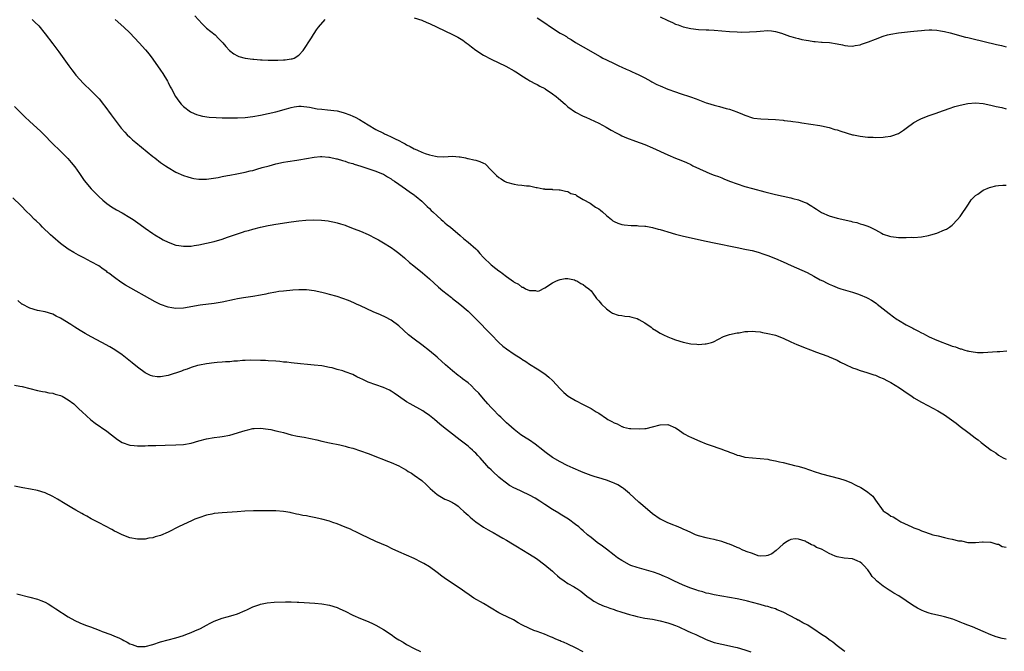
# Model space of a CAD drawing. Units: inches. Extents: x 2622000 to 2625000, y 1479000 to 1482000.
# Drawn here: x 2623416 to 2623673, y 1479633 to 1479797 of the extents above; entities that cross this region are included whole.
import ezdxf

# ---------------------------------------------------------------- set-up
doc = ezdxf.new("R2010")
doc.units = ezdxf.units.IN
doc.header["$MEASUREMENT"] = 0
doc.layers.add('LD26221479_10ft', color=70, linetype='Continuous')

msp = doc.modelspace()

# ---------------------------------------------------------------- linework, layer by layer
at = {"layer": 'LD26221479_10ft'}
for points, elevation in [([(2623461.95, 1479797.95), (2623463.86, 1479795.86), (2623465, 1479794.78), (2623467.18, 1479793), (2623468.11, 1479792.11), (2623469.19, 1479791), (2623469.99, 1479789.99), (2623470.97, 1479788.97), (2623472.08, 1479788.08), (2623473, 1479787.6), (2623473.42, 1479787.42), (2623475, 1479786.99), (2623477, 1479786.71), (2623477.3, 1479786.7), (2623479, 1479786.53), (2623479.47, 1479786.53), (2623481, 1479786.46), (2623481.55, 1479786.45), (2623483, 1479786.47), (2623483.54, 1479786.46), (2623485, 1479786.56), (2623485.46, 1479786.54), (2623487, 1479786.78), (2623487.21, 1479786.79), (2623487.77, 1479787), (2623489, 1479787.79), (2623490.09, 1479789), (2623491, 1479790.27), (2623491.43, 1479791), (2623492.29, 1479792.29), (2623492.84, 1479793.16), (2623493, 1479793.35), (2623493.62, 1479794.38), (2623494.08, 1479795), (2623495.85, 1479797)], 10300), ([(2623419.58, 1479797), (2623420.34, 1479796.34), (2623421.34, 1479795.34), (2623423, 1479793.32), (2623425, 1479790.7), (2623426.58, 1479788.58), (2623427, 1479788.04), (2623429.18, 1479785), (2623429.93, 1479783.93), (2623430.8, 1479782.8), (2623431, 1479782.55), (2623433, 1479780.35), (2623435, 1479778.47), (2623436.73, 1479776.73), (2623437, 1479776.41), (2623437.62, 1479775.62), (2623438.08, 1479775), (2623438.49, 1479774.49), (2623440.19, 1479772.19), (2623442.79, 1479768.79), (2623443.7, 1479767.7), (2623444.36, 1479767), (2623445, 1479766.38), (2623445.72, 1479765.72), (2623446.56, 1479765), (2623451, 1479761.37), (2623451.55, 1479761), (2623453, 1479759.85), (2623454.27, 1479759), (2623455, 1479758.49), (2623457, 1479757.32), (2623459, 1479756.45), (2623460.09, 1479756.09), (2623461, 1479755.83), (2623461.68, 1479755.68), (2623463, 1479755.51), (2623463.47, 1479755.47), (2623465, 1479755.52), (2623465.57, 1479755.57), (2623467.96, 1479755.96), (2623469, 1479756.19), (2623470.44, 1479756.44), (2623471, 1479756.56), (2623472.87, 1479756.87), (2623475, 1479757.3), (2623476.36, 1479757.64), (2623477, 1479757.78), (2623478.09, 1479758.09), (2623479.49, 1479758.51), (2623481.23, 1479759), (2623483, 1479759.46), (2623485, 1479759.91), (2623486.1, 1479760.1), (2623488.46, 1479760.46), (2623489, 1479760.5), (2623491, 1479760.85), (2623493, 1479761.21), (2623494.65, 1479761.35), (2623495, 1479761.36), (2623496.78, 1479761.22), (2623497, 1479761.19), (2623498.78, 1479760.78), (2623499, 1479760.75), (2623500.31, 1479760.31), (2623501, 1479760.15), (2623501.85, 1479759.85), (2623503, 1479759.53), (2623503.39, 1479759.39), (2623505.14, 1479758.86), (2623509, 1479757.58), (2623510.51, 1479757), (2623511, 1479756.76), (2623512.07, 1479756.07), (2623513, 1479755.55), (2623513.31, 1479755.31), (2623513.85, 1479755), (2623515, 1479754.15), (2623516.77, 1479753), (2623518.02, 1479752.02), (2623519, 1479751.39), (2623519.2, 1479751.2), (2623519.51, 1479751), (2623521, 1479749.74), (2623521.76, 1479749), (2623522.36, 1479748.36), (2623523, 1479747.85), (2623523.38, 1479747.38), (2623523.84, 1479747), (2623525, 1479745.91), (2623526.02, 1479745), (2623526.52, 1479744.52), (2623527, 1479744.14), (2623527.6, 1479743.6), (2623528.42, 1479743), (2623531, 1479740.81), (2623531.94, 1479739.94), (2623533.08, 1479739.08), (2623535, 1479737.38), (2623535.37, 1479737), (2623536.11, 1479736.11), (2623537, 1479735.13), (2623539, 1479733.18), (2623540.25, 1479732.25), (2623541, 1479731.63), (2623541.41, 1479731.41), (2623541.89, 1479731), (2623543, 1479730.16), (2623544.84, 1479728.84), (2623545, 1479728.68), (2623546.17, 1479728.17), (2623547, 1479727.39), (2623547.36, 1479727.36), (2623547.95, 1479727), (2623549, 1479726.5), (2623550.55, 1479726.55), (2623551, 1479726.35), (2623551.54, 1479726.46), (2623553, 1479727.23), (2623555, 1479728.48), (2623555.98, 1479729), (2623556.68, 1479729.32), (2623557, 1479729.42), (2623558.31, 1479729.69), (2623559, 1479729.63), (2623560.73, 1479729.27), (2623561, 1479729.16), (2623561.3, 1479729), (2623562.32, 1479728.32), (2623563, 1479728.08), (2623563.59, 1479727.59), (2623564.41, 1479727), (2623565, 1479726.43), (2623565.61, 1479725.61), (2623566.12, 1479725), (2623566.46, 1479724.46), (2623567, 1479723.87), (2623567.36, 1479723.36), (2623567.75, 1479723), (2623569, 1479721.74), (2623570.1, 1479721), (2623570.62, 1479720.62), (2623572.1, 1479720.1), (2623573, 1479720.02), (2623573.84, 1479719.84), (2623575, 1479719.79), (2623575.6, 1479719.6), (2623577, 1479719.24), (2623577.47, 1479719), (2623579, 1479718.07), (2623580.62, 1479717), (2623580.83, 1479716.83), (2623581, 1479716.68), (2623582.07, 1479716.07), (2623583, 1479715.41), (2623583.89, 1479715), (2623585, 1479714.45), (2623585.86, 1479714.14), (2623587, 1479713.69), (2623589, 1479713.09), (2623591, 1479712.68), (2623592.57, 1479712.57), (2623593, 1479712.51), (2623594.66, 1479712.66), (2623595, 1479712.65), (2623596.38, 1479713), (2623596.83, 1479713.17), (2623599.47, 1479714.53), (2623600.78, 1479715), (2623601, 1479715.06), (2623603, 1479715.47), (2623603.52, 1479715.52), (2623605, 1479715.82), (2623605.84, 1479715.84), (2623607, 1479715.95), (2623607.83, 1479715.83), (2623609, 1479715.74), (2623609.62, 1479715.62), (2623611, 1479715.38), (2623612.67, 1479715), (2623613, 1479714.91), (2623615, 1479714.14), (2623617, 1479713.19), (2623618.51, 1479712.51), (2623621, 1479711.55), (2623621.38, 1479711.38), (2623622.81, 1479710.81), (2623623.39, 1479710.61), (2623626.57, 1479709.43), (2623627, 1479709.26), (2623629, 1479708.36), (2623629.89, 1479707.89), (2623631.23, 1479707.23), (2623633, 1479706.4), (2623633.88, 1479706.12), (2623635, 1479705.7), (2623636.8, 1479705.2), (2623638.58, 1479704.58), (2623639, 1479704.48), (2623640.02, 1479704.02), (2623641, 1479703.64), (2623642.14, 1479703), (2623643, 1479702.57), (2623645.23, 1479701.23), (2623646.42, 1479700.42), (2623647, 1479699.99), (2623648.5, 1479699), (2623649, 1479698.64), (2623651, 1479697.44), (2623652.6, 1479696.6), (2623653.93, 1479695.93), (2623655.23, 1479695.23), (2623657, 1479694.15), (2623659.99, 1479691.99), (2623661, 1479691.17), (2623663, 1479689.65), (2623664.54, 1479688.54), (2623665, 1479688.15), (2623665.7, 1479687.7), (2623666.52, 1479687), (2623669.14, 1479685), (2623670.28, 1479684.28), (2623671, 1479683.69), (2623672.22, 1479683), (2623673, 1479682.64)], 10320), ([(2623441.18, 1479797), (2623443.43, 1479795), (2623445, 1479793.56), (2623446.27, 1479792.27), (2623447.45, 1479791), (2623449.11, 1479789.11), (2623450.01, 1479788.01), (2623451, 1479786.71), (2623453, 1479783.89), (2623453.59, 1479783), (2623454.81, 1479781), (2623455, 1479780.65), (2623455.54, 1479779.54), (2623455.82, 1479779), (2623456.91, 1479777), (2623457.76, 1479775.76), (2623458.4, 1479775), (2623459, 1479774.4), (2623460.84, 1479773), (2623461, 1479772.91), (2623462.34, 1479772.34), (2623463, 1479772.12), (2623463.89, 1479771.89), (2623465.63, 1479771.63), (2623467.51, 1479771.51), (2623469, 1479771.46), (2623471, 1479771.45), (2623473, 1479771.47), (2623475, 1479771.55), (2623477, 1479771.76), (2623479, 1479772.12), (2623481, 1479772.54), (2623483, 1479773), (2623485.75, 1479773.75), (2623487, 1479774.12), (2623487.73, 1479774.27), (2623489, 1479774.44), (2623489.56, 1479774.44), (2623491.8, 1479774.2), (2623493.77, 1479773.77), (2623495, 1479773.66), (2623496.44, 1479773.56), (2623499, 1479773.23), (2623499.95, 1479773), (2623500.78, 1479772.78), (2623502.25, 1479772.25), (2623503, 1479771.89), (2623503.64, 1479771.64), (2623504.79, 1479771), (2623507, 1479769.62), (2623509, 1479768.44), (2623511, 1479767.43), (2623511.3, 1479767.3), (2623511.92, 1479767), (2623513, 1479766.52), (2623514.01, 1479765.99), (2623515, 1479765.52), (2623515.92, 1479765), (2623516.65, 1479764.65), (2623517, 1479764.4), (2623517.99, 1479763.99), (2623519, 1479763.35), (2623519.27, 1479763.27), (2623519.83, 1479763), (2623521, 1479762.5), (2623521.83, 1479762.17), (2623523, 1479761.84), (2623524.54, 1479761.46), (2623525, 1479761.4), (2623526.67, 1479761.33), (2623529, 1479761.45), (2623530.67, 1479761.33), (2623531, 1479761.29), (2623532.33, 1479761), (2623532.86, 1479760.86), (2623533, 1479760.86), (2623534.49, 1479760.49), (2623535, 1479760.41), (2623536.11, 1479760.11), (2623537, 1479759.65), (2623537.47, 1479759.47), (2623539, 1479757.81), (2623540.41, 1479756.41), (2623541, 1479755.9), (2623541.61, 1479755.61), (2623542.5, 1479755), (2623543, 1479754.75), (2623545, 1479754.15), (2623545.97, 1479754.03), (2623547, 1479753.93), (2623548.26, 1479753.74), (2623549, 1479753.74), (2623550.69, 1479753.31), (2623551, 1479753.31), (2623552.52, 1479753), (2623552.95, 1479752.95), (2623553, 1479752.92), (2623554.86, 1479752.86), (2623555, 1479752.8), (2623556.74, 1479752.74), (2623557, 1479752.71), (2623558.34, 1479752.34), (2623559, 1479752.32), (2623559.78, 1479751.78), (2623561, 1479751.46), (2623561.24, 1479751.24), (2623561.7, 1479751), (2623563, 1479750.23), (2623564.76, 1479749.24), (2623565.13, 1479749), (2623566.21, 1479748.21), (2623567, 1479747.76), (2623567.44, 1479747.44), (2623568, 1479747), (2623569, 1479746.05), (2623570.32, 1479745), (2623570.69, 1479744.69), (2623571, 1479744.49), (2623572.02, 1479744.02), (2623573, 1479743.72), (2623573.61, 1479743.61), (2623575.45, 1479743.45), (2623577, 1479743.43), (2623577.37, 1479743.37), (2623579, 1479743.27), (2623579.22, 1479743.22), (2623581, 1479742.93), (2623582.49, 1479742.49), (2623583, 1479742.39), (2623583.86, 1479742.14), (2623585, 1479741.77), (2623587, 1479741.18), (2623588.74, 1479740.74), (2623593, 1479739.83), (2623595, 1479739.35), (2623597, 1479738.9), (2623603, 1479737.72), (2623605, 1479737.31), (2623606.42, 1479737), (2623606.89, 1479736.89), (2623608.47, 1479736.47), (2623610, 1479736), (2623611, 1479735.65), (2623613, 1479734.86), (2623615, 1479733.95), (2623617.03, 1479733), (2623619.83, 1479731.83), (2623621.21, 1479731.21), (2623623, 1479730.29), (2623624.66, 1479729.34), (2623625.29, 1479729), (2623626.46, 1479728.46), (2623627, 1479728.17), (2623627.84, 1479727.84), (2623629, 1479727.33), (2623629.24, 1479727.24), (2623629.97, 1479727), (2623633, 1479726.12), (2623634.31, 1479725.69), (2623635, 1479725.44), (2623636.69, 1479724.69), (2623637, 1479724.54), (2623637.98, 1479723.98), (2623639.19, 1479723.19), (2623639.45, 1479723), (2623641, 1479721.72), (2623642.53, 1479720.53), (2623643.68, 1479719.68), (2623644.65, 1479719), (2623645, 1479718.78), (2623647, 1479717.58), (2623648.71, 1479716.71), (2623649, 1479716.53), (2623650.06, 1479716.06), (2623651, 1479715.52), (2623651.37, 1479715.37), (2623652.03, 1479715), (2623653, 1479714.51), (2623655, 1479713.61), (2623656.49, 1479713), (2623657, 1479712.8), (2623658.34, 1479712.34), (2623659, 1479712.07), (2623659.83, 1479711.83), (2623661, 1479711.36), (2623661.32, 1479711.32), (2623662.26, 1479711), (2623662.85, 1479710.85), (2623663, 1479710.79), (2623663.29, 1479710.71), (2623665, 1479710.45), (2623665.59, 1479710.41), (2623667, 1479710.39), (2623670.65, 1479710.65), (2623671.33, 1479710.67), (2623673.15, 1479710.85)], 10310), ([(2623519, 1479797.47), (2623521, 1479796.85), (2623522.29, 1479796.29), (2623523, 1479796), (2623529, 1479793.15), (2623530.39, 1479792.39), (2623531.63, 1479791.64), (2623532.49, 1479791), (2623533, 1479790.6), (2623533.92, 1479789.93), (2623535, 1479789.08), (2623537, 1479787.76), (2623537.51, 1479787.51), (2623538.49, 1479787), (2623539, 1479786.72), (2623542.88, 1479784.88), (2623545, 1479783.69), (2623545.41, 1479783.41), (2623546.1, 1479783), (2623547, 1479782.4), (2623548.55, 1479781.45), (2623549.09, 1479781.09), (2623549.26, 1479781), (2623550.35, 1479780.35), (2623551, 1479780.1), (2623551.68, 1479779.68), (2623553, 1479779.06), (2623553.1, 1479779), (2623555, 1479777.73), (2623555.95, 1479777), (2623556.5, 1479776.5), (2623558.26, 1479775), (2623558.64, 1479774.64), (2623559, 1479774.35), (2623561, 1479772.93), (2623563, 1479771.87), (2623563.61, 1479771.61), (2623567, 1479770.03), (2623568.98, 1479768.98), (2623570.27, 1479768.27), (2623571.54, 1479767.54), (2623572.55, 1479767), (2623573, 1479766.79), (2623574.25, 1479766.25), (2623576.6, 1479765.4), (2623579, 1479764.47), (2623581, 1479763.6), (2623585, 1479761.8), (2623587, 1479760.96), (2623588.4, 1479760.4), (2623589.82, 1479759.82), (2623591, 1479759.28), (2623591.53, 1479759), (2623595, 1479757.36), (2623595.87, 1479757), (2623597, 1479756.57), (2623598.15, 1479756.15), (2623599, 1479755.81), (2623599.59, 1479755.59), (2623601.01, 1479755), (2623603, 1479754.27), (2623605, 1479753.61), (2623607, 1479753.04), (2623610.2, 1479752.2), (2623613, 1479751.51), (2623615, 1479751.04), (2623617, 1479750.61), (2623617.53, 1479750.47), (2623619, 1479750.13), (2623620.46, 1479749.54), (2623621, 1479749.35), (2623621.24, 1479749.24), (2623621.61, 1479749), (2623622.49, 1479748.49), (2623623, 1479748.12), (2623623.7, 1479747.7), (2623624.72, 1479747), (2623625, 1479746.83), (2623627, 1479745.94), (2623629, 1479745.37), (2623632.56, 1479744.56), (2623633, 1479744.39), (2623634.18, 1479744.18), (2623635, 1479743.87), (2623635.72, 1479743.72), (2623637, 1479743.3), (2623637.6, 1479743), (2623639, 1479742.28), (2623640.54, 1479741.46), (2623641, 1479741.2), (2623642.66, 1479740.66), (2623643, 1479740.56), (2623644.42, 1479740.42), (2623645, 1479740.32), (2623646.35, 1479740.35), (2623647, 1479740.3), (2623648.36, 1479740.36), (2623649, 1479740.35), (2623651, 1479740.52), (2623652.84, 1479740.84), (2623653.44, 1479741), (2623655, 1479741.47), (2623657, 1479742.27), (2623657.49, 1479742.51), (2623658.27, 1479743), (2623659, 1479743.53), (2623660.37, 1479745), (2623661, 1479745.76), (2623663.2, 1479749), (2623663.89, 1479750.11), (2623665, 1479751.2), (2623665.6, 1479751.6), (2623667, 1479752.63), (2623668.67, 1479753.33), (2623669, 1479753.4), (2623670.28, 1479753.72), (2623671, 1479753.81), (2623672.11, 1479753.89), (2623673, 1479753.91)], 10300), ([(2623551, 1479797.47), (2623552.49, 1479796.49), (2623555, 1479794.74), (2623557, 1479793.49), (2623557.88, 1479793), (2623558.59, 1479792.59), (2623559, 1479792.28), (2623559.82, 1479791.82), (2623561, 1479791.06), (2623563, 1479789.93), (2623567.37, 1479787.37), (2623568.09, 1479787), (2623569, 1479786.55), (2623571, 1479785.62), (2623572.26, 1479785), (2623573, 1479784.67), (2623574.12, 1479784.12), (2623575, 1479783.76), (2623575.5, 1479783.5), (2623576.69, 1479783), (2623577.27, 1479782.73), (2623579, 1479781.84), (2623580.58, 1479781), (2623580.84, 1479780.84), (2623582.14, 1479780.14), (2623583, 1479779.74), (2623585, 1479778.92), (2623587, 1479778.19), (2623588.23, 1479777.77), (2623590.9, 1479776.9), (2623592.38, 1479776.38), (2623595, 1479775.36), (2623595.27, 1479775.27), (2623597, 1479774.73), (2623598.39, 1479774.39), (2623600.12, 1479773.88), (2623601, 1479773.67), (2623602.97, 1479772.97), (2623604.4, 1479772.4), (2623605, 1479772.13), (2623607, 1479771.47), (2623607.4, 1479771.4), (2623609.15, 1479771.15), (2623613, 1479770.99), (2623615, 1479770.83), (2623615.21, 1479770.79), (2623617, 1479770.6), (2623617.51, 1479770.49), (2623619, 1479770.28), (2623619.89, 1479770.11), (2623624.55, 1479769.45), (2623625, 1479769.37), (2623627, 1479768.91), (2623628.44, 1479768.44), (2623629, 1479768.3), (2623629.97, 1479767.97), (2623633, 1479767.06), (2623633.29, 1479767), (2623635, 1479766.66), (2623637, 1479766.45), (2623638.39, 1479766.39), (2623639, 1479766.37), (2623641, 1479766.41), (2623641.53, 1479766.47), (2623643, 1479766.68), (2623643.27, 1479766.73), (2623645, 1479767.41), (2623646.26, 1479768.26), (2623647, 1479768.73), (2623649, 1479770.21), (2623650.43, 1479771), (2623651, 1479771.29), (2623653, 1479772.04), (2623654.55, 1479772.55), (2623656.68, 1479773.32), (2623657, 1479773.43), (2623658.14, 1479773.86), (2623659.64, 1479774.36), (2623661, 1479774.78), (2623663, 1479775.21), (2623665, 1479775.34), (2623667, 1479775.17), (2623669, 1479774.77), (2623670.4, 1479774.4), (2623671.9, 1479774.1), (2623673, 1479773.83)], 10290), ([(2623583, 1479797.75), (2623584.84, 1479796.84), (2623585, 1479796.74), (2623586.24, 1479796.24), (2623587, 1479795.85), (2623587.65, 1479795.65), (2623589, 1479795.13), (2623591, 1479794.68), (2623593, 1479794.47), (2623595, 1479794.37), (2623595.68, 1479794.32), (2623597, 1479794.27), (2623599, 1479794.11), (2623601, 1479793.93), (2623603, 1479793.79), (2623604.23, 1479793.77), (2623606.21, 1479793.79), (2623608.09, 1479793.91), (2623609, 1479794.02), (2623611, 1479794.15), (2623611.94, 1479794.06), (2623613, 1479793.92), (2623614.54, 1479793.46), (2623616.67, 1479792.67), (2623617, 1479792.6), (2623618.23, 1479792.23), (2623619, 1479792.07), (2623619.86, 1479791.86), (2623621, 1479791.62), (2623621.54, 1479791.54), (2623623, 1479791.29), (2623623.29, 1479791.29), (2623625, 1479791.14), (2623625.15, 1479791.15), (2623627.05, 1479791.05), (2623629, 1479790.73), (2623630.42, 1479790.42), (2623631, 1479790.23), (2623631.82, 1479790.18), (2623633, 1479790.06), (2623633.76, 1479790.24), (2623635, 1479790.41), (2623635.41, 1479790.59), (2623637.18, 1479791.18), (2623639, 1479791.92), (2623641, 1479792.68), (2623642.12, 1479793), (2623643, 1479793.23), (2623645, 1479793.57), (2623648.09, 1479793.91), (2623649, 1479793.98), (2623649.9, 1479794.1), (2623651, 1479794.17), (2623651.74, 1479794.26), (2623653, 1479794.31), (2623653.69, 1479794.31), (2623655, 1479794.23), (2623655.91, 1479794.09), (2623657, 1479793.88), (2623658.48, 1479793.52), (2623662.45, 1479792.45), (2623663, 1479792.33), (2623664.06, 1479792.06), (2623670.52, 1479790.52), (2623671.76, 1479790.24), (2623673, 1479789.94)], 10280), ([(2623415, 1479774.43), (2623416.38, 1479773), (2623417, 1479772.41), (2623417.71, 1479771.71), (2623419, 1479770.5), (2623420.85, 1479768.85), (2623421.88, 1479767.88), (2623422.77, 1479767), (2623424.85, 1479764.85), (2623427, 1479762.74), (2623428.86, 1479760.86), (2623429.8, 1479759.8), (2623430.7, 1479758.7), (2623431.91, 1479757), (2623433.17, 1479755.17), (2623434.98, 1479753), (2623436.92, 1479751), (2623438, 1479750), (2623439, 1479749.13), (2623440.26, 1479748.26), (2623441.52, 1479747.52), (2623443, 1479746.72), (2623445, 1479745.54), (2623445.85, 1479745), (2623447.71, 1479743.71), (2623449, 1479742.76), (2623451, 1479741.35), (2623451.54, 1479741), (2623453, 1479740.11), (2623453.72, 1479739.72), (2623455, 1479739.08), (2623457, 1479738.36), (2623457.75, 1479738.25), (2623459, 1479738.03), (2623459.93, 1479738.07), (2623461, 1479738.08), (2623461.79, 1479738.21), (2623463, 1479738.38), (2623465, 1479738.8), (2623467, 1479739.29), (2623469, 1479739.9), (2623470.41, 1479740.41), (2623472.78, 1479741.22), (2623473, 1479741.31), (2623474.33, 1479741.67), (2623475, 1479741.92), (2623475.88, 1479742.12), (2623477, 1479742.46), (2623479.03, 1479742.97), (2623481, 1479743.42), (2623481.5, 1479743.5), (2623483, 1479743.79), (2623487, 1479744.39), (2623489, 1479744.65), (2623490.83, 1479744.83), (2623492.92, 1479744.92), (2623494.86, 1479744.86), (2623496.62, 1479744.62), (2623497, 1479744.56), (2623498.26, 1479744.26), (2623499, 1479744.12), (2623499.83, 1479743.83), (2623501, 1479743.51), (2623501.36, 1479743.36), (2623503.4, 1479742.6), (2623505, 1479741.94), (2623507, 1479741.07), (2623509, 1479740.08), (2623509.68, 1479739.68), (2623511, 1479738.96), (2623513, 1479737.69), (2623513.98, 1479737), (2623515, 1479736.25), (2623516.49, 1479735), (2623517.81, 1479733.81), (2623518.9, 1479732.9), (2623521.15, 1479731.15), (2623523, 1479729.59), (2623525.35, 1479727.35), (2623526.41, 1479726.41), (2623528.67, 1479724.67), (2623529, 1479724.43), (2623530.87, 1479723), (2623533, 1479721.13), (2623534.07, 1479720.07), (2623535, 1479719.14), (2623539, 1479715.04), (2623541, 1479713.03), (2623542.08, 1479712.08), (2623543, 1479711.31), (2623545, 1479709.98), (2623546.82, 1479708.82), (2623547, 1479708.68), (2623548.04, 1479708.04), (2623549, 1479707.37), (2623551, 1479706.17), (2623553, 1479704.86), (2623554.01, 1479704.01), (2623555, 1479703.08), (2623556.95, 1479700.95), (2623557.97, 1479699.97), (2623559.06, 1479699.06), (2623561, 1479697.93), (2623563, 1479696.9), (2623565, 1479695.82), (2623565.52, 1479695.52), (2623566.3, 1479695), (2623567, 1479694.57), (2623569, 1479693.23), (2623569.38, 1479693), (2623570.44, 1479692.44), (2623571, 1479692.07), (2623571.8, 1479691.8), (2623573, 1479691.12), (2623573.11, 1479691.11), (2623573.48, 1479691), (2623575, 1479690.66), (2623575.4, 1479690.6), (2623577.49, 1479690.51), (2623579, 1479690.65), (2623579.34, 1479690.66), (2623581, 1479691.02), (2623583, 1479691.58), (2623585, 1479691.65), (2623587, 1479690.76), (2623587.65, 1479690.35), (2623589, 1479689.43), (2623589.24, 1479689.24), (2623590.54, 1479688.54), (2623591, 1479688.35), (2623591.91, 1479687.91), (2623593.32, 1479687.32), (2623595, 1479686.65), (2623597, 1479685.93), (2623597.71, 1479685.71), (2623599, 1479685.25), (2623599.64, 1479685), (2623600.65, 1479684.65), (2623601, 1479684.49), (2623602.11, 1479684.11), (2623603, 1479683.71), (2623603.59, 1479683.59), (2623605, 1479683.18), (2623607, 1479682.97), (2623609, 1479682.86), (2623611, 1479682.61), (2623611.51, 1479682.49), (2623613, 1479682.2), (2623614.08, 1479681.92), (2623615, 1479681.74), (2623616.67, 1479681.33), (2623617, 1479681.26), (2623617.98, 1479681), (2623618.82, 1479680.82), (2623620.38, 1479680.38), (2623623.35, 1479679.35), (2623624.44, 1479679), (2623625, 1479678.84), (2623629.63, 1479677.63), (2623631, 1479677.17), (2623632.56, 1479676.56), (2623633.91, 1479675.91), (2623635.22, 1479675.23), (2623635.61, 1479675), (2623637, 1479674.1), (2623638.31, 1479673), (2623639, 1479671.96), (2623641, 1479669.18), (2623641.23, 1479669), (2623642.36, 1479668.36), (2623643, 1479667.84), (2623643.63, 1479667.63), (2623644.57, 1479667), (2623645.64, 1479666.36), (2623648.48, 1479665), (2623648.85, 1479664.85), (2623649, 1479664.75), (2623650.32, 1479664.32), (2623651, 1479663.97), (2623651.76, 1479663.76), (2623653, 1479663.28), (2623653.23, 1479663.23), (2623653.91, 1479663), (2623655.34, 1479662.66), (2623657, 1479662.3), (2623657.97, 1479662.03), (2623659, 1479661.84), (2623660.6, 1479661.4), (2623661, 1479661.38), (2623661.42, 1479661.42), (2623663, 1479661), (2623664.98, 1479660.98), (2623665, 1479660.97), (2623666.87, 1479661.13), (2623667, 1479661.11), (2623668.93, 1479661.07), (2623669.04, 1479661.04), (2623669.26, 1479661), (2623670.55, 1479660.55), (2623671, 1479660.51), (2623671.96, 1479659.96), (2623673, 1479659.73)], 10330), ([(2623673, 1479635.78), (2623672, 1479636), (2623670.44, 1479636.44), (2623669, 1479636.96), (2623667, 1479637.79), (2623664.23, 1479639), (2623663, 1479639.43), (2623661.88, 1479639.88), (2623661, 1479640.2), (2623660.46, 1479640.46), (2623659.12, 1479641), (2623657, 1479641.62), (2623656.24, 1479641.76), (2623653.62, 1479642.38), (2623653, 1479642.54), (2623651.8, 1479643), (2623651, 1479643.33), (2623649.92, 1479643.92), (2623648.66, 1479644.66), (2623647, 1479645.77), (2623645.05, 1479647.05), (2623643.79, 1479647.79), (2623643, 1479648.29), (2623642.53, 1479648.53), (2623641, 1479649.61), (2623639.28, 1479651), (2623639.14, 1479651.14), (2623639, 1479651.3), (2623638.13, 1479652.13), (2623637.6, 1479653), (2623637.33, 1479653.33), (2623637, 1479653.81), (2623636, 1479655), (2623635.47, 1479655.48), (2623635, 1479655.87), (2623634.21, 1479656.21), (2623633, 1479656.7), (2623630.9, 1479656.9), (2623629, 1479657.23), (2623628.56, 1479657.44), (2623627, 1479658.06), (2623625.11, 1479659.11), (2623625, 1479659.19), (2623623.7, 1479659.7), (2623623, 1479660.21), (2623622.35, 1479660.35), (2623621.33, 1479661), (2623621.09, 1479661.09), (2623621, 1479661.16), (2623620.69, 1479661.31), (2623619, 1479661.8), (2623618.09, 1479661.91), (2623617, 1479661.76), (2623616.48, 1479661.52), (2623615.62, 1479661), (2623615, 1479660.56), (2623613.14, 1479658.86), (2623612, 1479658), (2623611, 1479657.6), (2623610.54, 1479657.46), (2623609, 1479657.44), (2623608.49, 1479657.51), (2623607, 1479658.07), (2623605.4, 1479658.6), (2623605, 1479658.8), (2623604.47, 1479659), (2623603.51, 1479659.51), (2623603, 1479659.62), (2623602.11, 1479660.11), (2623601, 1479660.5), (2623600.66, 1479660.66), (2623599, 1479661.25), (2623597.61, 1479661.61), (2623597, 1479661.72), (2623596.1, 1479661.9), (2623595, 1479662.14), (2623593, 1479662.72), (2623592.18, 1479663), (2623591, 1479663.53), (2623590.02, 1479664.02), (2623589, 1479664.45), (2623588.63, 1479664.63), (2623587.65, 1479665), (2623587, 1479665.28), (2623586.55, 1479665.45), (2623585, 1479666.11), (2623583.08, 1479667), (2623583, 1479667.04), (2623581, 1479668.42), (2623580.27, 1479669), (2623577.93, 1479671), (2623577.45, 1479671.45), (2623575, 1479673.67), (2623573.44, 1479675), (2623573.2, 1479675.2), (2623571.97, 1479675.97), (2623571, 1479676.43), (2623570.6, 1479676.6), (2623569, 1479677.18), (2623567, 1479677.78), (2623566.09, 1479678.09), (2623565, 1479678.4), (2623563, 1479679.14), (2623561.73, 1479679.73), (2623561, 1479680.01), (2623560.33, 1479680.33), (2623558.82, 1479681), (2623557, 1479681.93), (2623555, 1479683.12), (2623553, 1479684.58), (2623552.48, 1479685), (2623550.51, 1479686.51), (2623549, 1479687.55), (2623548.1, 1479688.1), (2623546.73, 1479689), (2623545, 1479690.32), (2623543.58, 1479691.58), (2623543, 1479692.11), (2623542.11, 1479693), (2623541.54, 1479693.54), (2623541, 1479694.04), (2623539.53, 1479695.53), (2623539, 1479696.05), (2623538.14, 1479697), (2623537, 1479698.32), (2623535.78, 1479699.78), (2623534.81, 1479700.81), (2623533.78, 1479701.78), (2623533, 1479702.48), (2623531.58, 1479703.58), (2623531, 1479704.05), (2623530.44, 1479704.44), (2623529, 1479705.59), (2623527.16, 1479707.16), (2623526.1, 1479708.1), (2623525.18, 1479709), (2623525, 1479709.16), (2623523, 1479710.87), (2623521, 1479712.4), (2623519, 1479713.88), (2623517.56, 1479715), (2623515, 1479717.29), (2623513, 1479718.79), (2623511.56, 1479719.56), (2623510.2, 1479720.2), (2623508.33, 1479721), (2623505, 1479722.57), (2623504, 1479723), (2623503.33, 1479723.33), (2623501.92, 1479723.92), (2623500.46, 1479724.46), (2623498.93, 1479724.93), (2623497, 1479725.49), (2623496.35, 1479725.65), (2623495, 1479726.01), (2623493, 1479726.44), (2623491, 1479726.67), (2623489, 1479726.67), (2623487.41, 1479726.59), (2623485, 1479726.38), (2623483.76, 1479726.24), (2623483, 1479726.12), (2623481, 1479725.72), (2623480.42, 1479725.58), (2623479, 1479725.28), (2623477, 1479724.94), (2623474.63, 1479724.63), (2623473, 1479724.37), (2623472.21, 1479724.21), (2623469, 1479723.49), (2623467, 1479723.14), (2623463.3, 1479722.7), (2623459, 1479721.95), (2623457, 1479721.85), (2623455.97, 1479722.03), (2623455, 1479722.16), (2623453, 1479722.9), (2623451.6, 1479723.6), (2623443.93, 1479727.93), (2623442.7, 1479728.7), (2623441, 1479729.88), (2623439.58, 1479731), (2623439.24, 1479731.24), (2623439, 1479731.45), (2623438.1, 1479732.1), (2623436.92, 1479732.92), (2623435, 1479733.98), (2623433.05, 1479735), (2623431.69, 1479735.69), (2623430.41, 1479736.41), (2623429, 1479737.29), (2623427, 1479738.75), (2623425, 1479740.46), (2623424.39, 1479741), (2623422.3, 1479743), (2623421.66, 1479743.66), (2623420.64, 1479744.64), (2623420.25, 1479745), (2623419, 1479746.27), (2623418.26, 1479747), (2623416.68, 1479748.68), (2623414.61, 1479750.61)], 10340), ([(2623631, 1479632.57), (2623630.77, 1479632.77), (2623630.44, 1479633), (2623629, 1479634.1), (2623627.88, 1479635), (2623627.41, 1479635.41), (2623627, 1479635.62), (2623626.26, 1479636.26), (2623624.98, 1479637.02), (2623623, 1479638.38), (2623622.02, 1479639), (2623621.42, 1479639.42), (2623620.1, 1479640.1), (2623619, 1479640.72), (2623618.81, 1479640.8), (2623618.48, 1479641), (2623615, 1479642.87), (2623613.47, 1479643.47), (2623613, 1479643.69), (2623611.96, 1479643.96), (2623611, 1479644.3), (2623610.43, 1479644.43), (2623609, 1479644.84), (2623607, 1479645.36), (2623605.67, 1479645.67), (2623605, 1479645.86), (2623603, 1479646.31), (2623601, 1479646.66), (2623599, 1479646.96), (2623597, 1479647.32), (2623595.66, 1479647.66), (2623595, 1479647.81), (2623594.1, 1479648.1), (2623593, 1479648.4), (2623592.56, 1479648.56), (2623591, 1479649.06), (2623589, 1479649.9), (2623586.55, 1479651), (2623585, 1479651.76), (2623584.14, 1479652.14), (2623582.72, 1479652.72), (2623581.22, 1479653.22), (2623577, 1479654.42), (2623575.38, 1479655), (2623575, 1479655.15), (2623573, 1479656.27), (2623571.92, 1479657), (2623571, 1479657.67), (2623569, 1479659.19), (2623568, 1479660), (2623566.62, 1479661), (2623565, 1479662.27), (2623564.1, 1479663), (2623563, 1479663.96), (2623562.46, 1479664.46), (2623561.85, 1479665), (2623561, 1479665.67), (2623559.15, 1479667), (2623557.85, 1479667.85), (2623557, 1479668.31), (2623556.59, 1479668.59), (2623555, 1479669.56), (2623553, 1479670.84), (2623551.72, 1479671.72), (2623550.46, 1479672.46), (2623549, 1479673.28), (2623547, 1479674.24), (2623545.36, 1479675), (2623545.12, 1479675.12), (2623543.83, 1479675.83), (2623543, 1479676.4), (2623542.63, 1479676.63), (2623541.53, 1479677.53), (2623541, 1479677.99), (2623539.43, 1479679.43), (2623539, 1479679.87), (2623538.42, 1479680.42), (2623537.93, 1479681), (2623536.16, 1479683), (2623535.58, 1479683.58), (2623535, 1479684.21), (2623534.58, 1479684.58), (2623534.15, 1479685), (2623533.53, 1479685.53), (2623533, 1479686.03), (2623531.32, 1479687.32), (2623531, 1479687.59), (2623530.17, 1479688.17), (2623529, 1479689.13), (2623526.6, 1479691), (2623525.71, 1479691.71), (2623525, 1479692.37), (2623524.29, 1479693), (2623523, 1479694.03), (2623521.57, 1479695), (2623521.22, 1479695.22), (2623517.96, 1479697), (2623517, 1479697.58), (2623514.95, 1479699), (2623513.81, 1479699.81), (2623513, 1479700.36), (2623512.58, 1479700.58), (2623511, 1479701.32), (2623509, 1479702), (2623507, 1479702.71), (2623506.34, 1479703), (2623505.44, 1479703.44), (2623505, 1479703.67), (2623504.09, 1479704.09), (2623503, 1479704.65), (2623501, 1479705.4), (2623500.41, 1479705.59), (2623499, 1479706), (2623497.63, 1479706.37), (2623497, 1479706.53), (2623495, 1479706.91), (2623493, 1479707.13), (2623491.26, 1479707.26), (2623489.42, 1479707.42), (2623487, 1479707.69), (2623485.84, 1479707.84), (2623485, 1479707.92), (2623484.05, 1479708.05), (2623483, 1479708.14), (2623481, 1479708.27), (2623480.28, 1479708.28), (2623479, 1479708.34), (2623476.37, 1479708.37), (2623475, 1479708.29), (2623474.29, 1479708.29), (2623473, 1479708.16), (2623472.12, 1479708.12), (2623471, 1479708), (2623469.93, 1479707.93), (2623469, 1479707.85), (2623467.77, 1479707.77), (2623467, 1479707.71), (2623465, 1479707.48), (2623463.12, 1479707.12), (2623462.65, 1479707), (2623461, 1479706.47), (2623459.92, 1479706.08), (2623459, 1479705.77), (2623458.44, 1479705.56), (2623455, 1479704.41), (2623453, 1479704.03), (2623452.1, 1479704.1), (2623451, 1479704.2), (2623450.43, 1479704.43), (2623449.22, 1479705), (2623449, 1479705.11), (2623447, 1479706.59), (2623445.67, 1479707.67), (2623443, 1479709.75), (2623441.1, 1479711.1), (2623439.86, 1479711.86), (2623437.76, 1479713), (2623435, 1479714.47), (2623433.37, 1479715.37), (2623432.12, 1479716.12), (2623430.75, 1479717), (2623429.67, 1479717.67), (2623427, 1479719.36), (2623425.89, 1479719.89), (2623425, 1479720.38), (2623422.97, 1479720.97), (2623421, 1479721.32), (2623419, 1479721.9), (2623417, 1479722.93), (2623416.91, 1479723), (2623415.9, 1479723.9)], 10350), ([(2623415, 1479701.92), (2623416.38, 1479701.62), (2623417, 1479701.51), (2623421, 1479700.52), (2623422.26, 1479700.26), (2623423, 1479700.16), (2623423.94, 1479699.94), (2623425, 1479699.78), (2623425.58, 1479699.58), (2623427, 1479699.18), (2623427.39, 1479699), (2623429, 1479698.11), (2623430.47, 1479697), (2623430.75, 1479696.75), (2623431, 1479696.55), (2623431.77, 1479695.77), (2623432.59, 1479695), (2623434.91, 1479692.91), (2623436.04, 1479692.04), (2623439, 1479689.95), (2623440.23, 1479689), (2623441, 1479688.36), (2623441.79, 1479687.79), (2623443, 1479686.95), (2623445, 1479686.29), (2623446.17, 1479686.17), (2623447, 1479686.13), (2623447.85, 1479686.15), (2623449, 1479686.14), (2623449.83, 1479686.17), (2623451, 1479686.18), (2623451.79, 1479686.21), (2623454.25, 1479686.25), (2623457, 1479686.33), (2623459, 1479686.47), (2623461, 1479686.82), (2623463, 1479687.38), (2623465, 1479687.91), (2623467, 1479688.25), (2623468.44, 1479688.44), (2623469, 1479688.5), (2623471, 1479688.88), (2623474.16, 1479689.84), (2623475, 1479690.14), (2623475.73, 1479690.27), (2623477, 1479690.64), (2623477.36, 1479690.64), (2623479, 1479690.75), (2623481, 1479690.46), (2623481.66, 1479690.34), (2623483, 1479690.04), (2623484.25, 1479689.75), (2623485, 1479689.56), (2623487, 1479689), (2623488.63, 1479688.63), (2623490.36, 1479688.36), (2623492.05, 1479688.05), (2623493.66, 1479687.66), (2623495, 1479687.31), (2623497, 1479686.88), (2623499.63, 1479686.37), (2623501, 1479686.03), (2623501.78, 1479685.78), (2623503, 1479685.47), (2623505, 1479684.82), (2623507, 1479684.1), (2623509, 1479683.33), (2623509.23, 1479683.23), (2623511, 1479682.57), (2623511.66, 1479682.34), (2623513, 1479681.8), (2623515, 1479680.92), (2623516.21, 1479680.21), (2623517, 1479679.76), (2623517.47, 1479679.47), (2623518.28, 1479679), (2623519, 1479678.52), (2623521, 1479677.06), (2623522.09, 1479676.09), (2623523.1, 1479675.1), (2623523.18, 1479675), (2623525, 1479673.45), (2623525.69, 1479673), (2623526.51, 1479672.51), (2623527, 1479672.28), (2623527.91, 1479671.91), (2623529, 1479671.33), (2623529.23, 1479671.23), (2623529.54, 1479671), (2623530.42, 1479670.42), (2623531, 1479669.9), (2623531.95, 1479669), (2623532.51, 1479668.51), (2623533, 1479668.04), (2623533.56, 1479667.56), (2623534.2, 1479667), (2623535, 1479666.36), (2623537, 1479664.98), (2623538.26, 1479664.26), (2623539, 1479663.82), (2623539.53, 1479663.53), (2623541, 1479662.69), (2623542.1, 1479662.1), (2623543, 1479661.53), (2623544.61, 1479660.61), (2623545, 1479660.33), (2623545.88, 1479659.88), (2623547, 1479659.15), (2623549, 1479657.94), (2623550.78, 1479656.78), (2623553, 1479655.18), (2623555, 1479653.47), (2623555.48, 1479653), (2623556.27, 1479652.27), (2623557, 1479651.69), (2623557.4, 1479651.4), (2623558.02, 1479651), (2623559, 1479650.33), (2623560.59, 1479649.41), (2623561, 1479649.19), (2623561.3, 1479649), (2623562.32, 1479648.32), (2623563.4, 1479647.4), (2623563.89, 1479647), (2623565, 1479646.23), (2623565.74, 1479645.74), (2623567, 1479645.04), (2623568.44, 1479644.44), (2623569, 1479644.25), (2623569.89, 1479643.89), (2623571, 1479643.53), (2623571.38, 1479643.38), (2623573, 1479642.85), (2623575, 1479642.22), (2623576.03, 1479641.97), (2623577, 1479641.71), (2623578.6, 1479641.4), (2623579, 1479641.31), (2623581, 1479640.98), (2623583, 1479640.61), (2623585, 1479640.08), (2623585.8, 1479639.8), (2623587, 1479639.35), (2623587.84, 1479639), (2623590.01, 1479638.01), (2623591, 1479637.59), (2623592.31, 1479637), (2623595, 1479635.72), (2623597, 1479634.97), (2623599, 1479634.5), (2623601, 1479634.12), (2623602.16, 1479633.84), (2623603, 1479633.66), (2623605, 1479633.06), (2623606.55, 1479632.55)], 10360), ([(2623563, 1479632.5), (2623561, 1479633.54), (2623559, 1479634.48), (2623557.83, 1479635), (2623557.24, 1479635.24), (2623557, 1479635.36), (2623555.83, 1479635.83), (2623555, 1479636.21), (2623554.43, 1479636.43), (2623552.92, 1479637.08), (2623551, 1479637.82), (2623550.11, 1479638.11), (2623547.34, 1479639.34), (2623547, 1479639.57), (2623546.07, 1479640.07), (2623544.81, 1479640.81), (2623541.69, 1479642.31), (2623541, 1479642.67), (2623539, 1479643.86), (2623537, 1479645.09), (2623534.52, 1479646.52), (2623533.31, 1479647.31), (2623532.15, 1479648.15), (2623530.97, 1479648.97), (2623527.37, 1479651.37), (2623526.22, 1479652.22), (2623525, 1479653.15), (2623523, 1479654.6), (2623521.49, 1479655.49), (2623521, 1479655.77), (2623519, 1479656.76), (2623515, 1479658.53), (2623513.31, 1479659.31), (2623511.96, 1479659.97), (2623509, 1479661.22), (2623507, 1479662.16), (2623505.36, 1479663), (2623503.78, 1479663.78), (2623503, 1479664.11), (2623502.4, 1479664.4), (2623501, 1479664.96), (2623499, 1479665.8), (2623497.8, 1479666.2), (2623497, 1479666.49), (2623495.01, 1479667.01), (2623493, 1479667.45), (2623491.69, 1479667.69), (2623491, 1479667.86), (2623490.01, 1479668.01), (2623489, 1479668.28), (2623488.36, 1479668.36), (2623487, 1479668.71), (2623486.73, 1479668.73), (2623485, 1479669.05), (2623483, 1479669.2), (2623482.81, 1479669.19), (2623481, 1479669.22), (2623480.8, 1479669.2), (2623479, 1479669.19), (2623477.16, 1479669.16), (2623474.92, 1479669.08), (2623472.97, 1479668.97), (2623469, 1479668.69), (2623467, 1479668.52), (2623466.37, 1479668.37), (2623465, 1479668.09), (2623463, 1479667.39), (2623461.94, 1479667), (2623461.28, 1479666.72), (2623459.9, 1479666.1), (2623459, 1479665.67), (2623457.71, 1479665), (2623455, 1479663.64), (2623453, 1479662.79), (2623451.6, 1479662.4), (2623451, 1479662.18), (2623449.94, 1479662.06), (2623449, 1479661.86), (2623448.14, 1479661.86), (2623447, 1479661.8), (2623445, 1479662.14), (2623443, 1479662.95), (2623441.67, 1479663.67), (2623441, 1479663.95), (2623440.32, 1479664.32), (2623437, 1479666.04), (2623435, 1479667.16), (2623433.8, 1479667.8), (2623433, 1479668.29), (2623432.53, 1479668.53), (2623431, 1479669.4), (2623429.96, 1479669.96), (2623428.24, 1479671), (2623426.24, 1479672.24), (2623424.95, 1479672.95), (2623423, 1479673.9), (2623421, 1479674.52), (2623419.14, 1479674.86), (2623417.18, 1479675.18), (2623415, 1479675.64)], 10370), ([(2623415.63, 1479647.63), (2623419, 1479646.76), (2623421, 1479646.21), (2623421.9, 1479645.9), (2623423, 1479645.45), (2623423.78, 1479645), (2623425, 1479644.27), (2623425.73, 1479643.73), (2623429, 1479641.66), (2623430.69, 1479640.69), (2623432.03, 1479640.03), (2623433.46, 1479639.46), (2623434.81, 1479639), (2623437, 1479638.17), (2623437.83, 1479637.83), (2623440.04, 1479637), (2623441, 1479636.61), (2623442.13, 1479636.13), (2623443, 1479635.69), (2623443.48, 1479635.48), (2623444.35, 1479635), (2623445, 1479634.61), (2623445.59, 1479634.41), (2623447, 1479633.87), (2623448.08, 1479633.92), (2623449, 1479633.9), (2623451, 1479634.44), (2623453, 1479635.12), (2623455, 1479635.67), (2623457, 1479636.2), (2623459, 1479636.81), (2623459.56, 1479637), (2623461, 1479637.51), (2623461.94, 1479637.94), (2623463.43, 1479638.57), (2623465, 1479639.45), (2623465.96, 1479639.96), (2623467, 1479640.49), (2623469, 1479641.24), (2623470.37, 1479641.63), (2623471.9, 1479642.1), (2623473, 1479642.41), (2623475, 1479643.23), (2623475.42, 1479643.42), (2623477, 1479644.19), (2623478.83, 1479644.83), (2623479, 1479644.9), (2623480.76, 1479645.24), (2623482.58, 1479645.42), (2623485.55, 1479645.55), (2623487, 1479645.55), (2623488.53, 1479645.47), (2623489, 1479645.46), (2623493.14, 1479645.14), (2623495, 1479645.01), (2623497, 1479644.69), (2623499, 1479644.02), (2623499.68, 1479643.68), (2623501, 1479643.06), (2623503, 1479642.05), (2623505, 1479641.18), (2623506.58, 1479640.58), (2623507.99, 1479639.99), (2623509, 1479639.49), (2623511, 1479638.32), (2623512.98, 1479637), (2623514.16, 1479636.16), (2623515, 1479635.63), (2623516.09, 1479635), (2623517, 1479634.45), (2623519, 1479633.43), (2623520.63, 1479632.63)], 10380)]:
    msp.add_lwpolyline(points, dxfattribs=dict(at, elevation=elevation))

doc.saveas('drawing.dxf')
